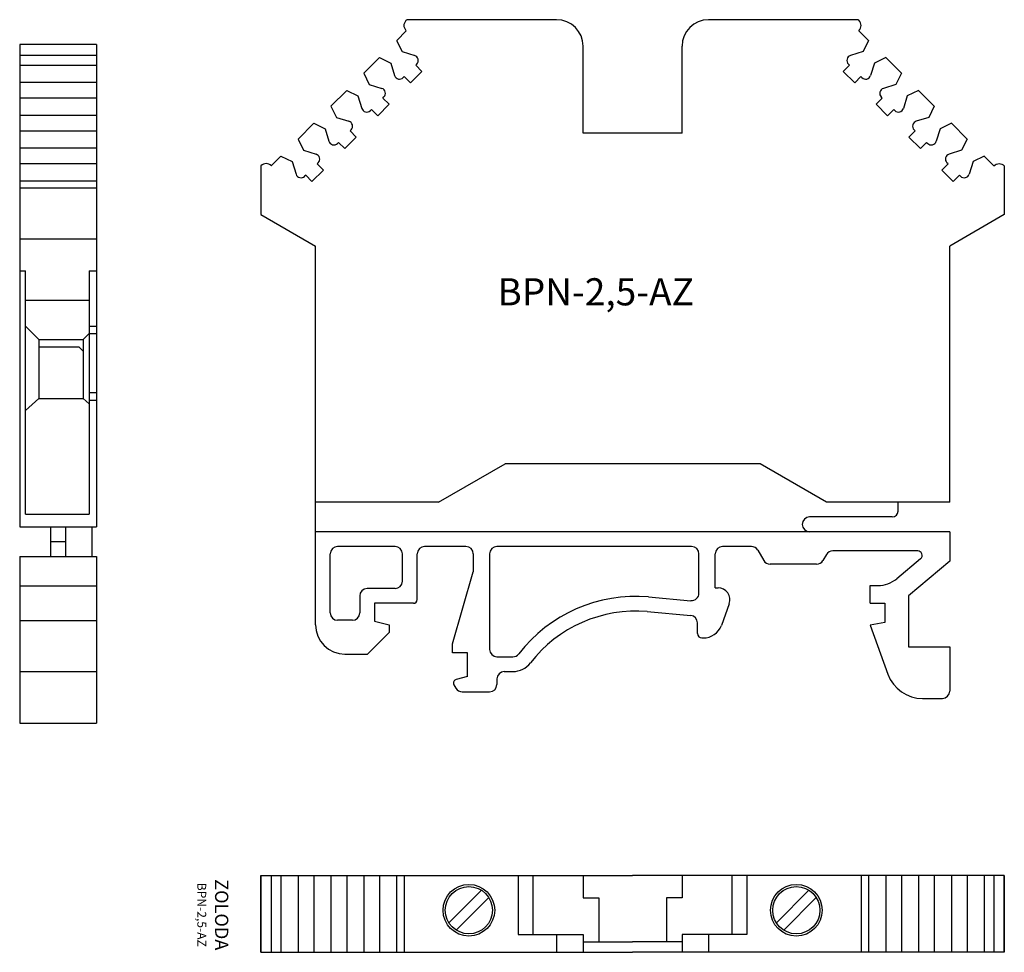
# Model space of a CAD drawing. Extents: x -16.4 to 50.4, y 0 to 63.2.
import ezdxf

# ---------------------------------------------------------------- set-up
doc = ezdxf.new("R2010")
doc.units = 0
doc.layers.get('0').update_dxf_attribs({"linetype": 'CONTINUOUS'})
doc.layers.add('B', color=2, linetype='CONTINUOUS')
doc.layers.add('PRODUCTO', color=4, linetype='CONTINUOUS')
doc.styles.add('ROMANS', font='romans.shx')

msp = doc.modelspace()

# ---------------------------------------------------------------- linework, layer by layer
for p, q in [((-16.353, 61.528), (-16.353, 28.828)), ((-11.153, 61.528), (-16.353, 61.528)), ((-11.153, 61.528), (-11.153, 28.828)), ((-11.153, 60.78), (-16.353, 60.78)), ((-16.353, 60.126), (-11.153, 60.126)), ((-16.353, 58.964), (-11.153, 58.964)), ((-16.353, 57.899), (-11.153, 57.899)), ((-16.353, 56.737), (-11.153, 56.737)), ((-16.353, 55.672), (-11.153, 55.672)), ((-16.353, 54.51), (-11.153, 54.51)), ((-16.353, 53.444), (-11.153, 53.444)), ((-16.353, 52.282), (-11.153, 52.282)), ((-11.153, 51.775), (-16.353, 51.775)), ((-11.153, 48.328), (-16.353, 48.328)), ((-16.353, 46.192), (-15.953, 46.192)), ((-15.953, 29.68), (-15.953, 46.192)), ((-11.653, 46.192), (-11.653, 29.68)), ((-11.653, 46.192), (-11.153, 46.192)), ((-15.953, 44.194), (-11.653, 44.194)), ((-15.053, 41.528), (-15.953, 42.428)), ((-11.653, 42.428), (-11.153, 42.428)), ((-15.053, 41.528), (-12.053, 41.528)), ((-15.053, 41.528), (-15.053, 37.528)), ((-12.053, 41.528), (-11.653, 41.928)), ((-12.053, 41.528), (-12.053, 37.528)), ((-11.653, 41.928), (-11.153, 41.928)), ((-15.053, 41.028), (-12.353, 41.028)), ((-12.053, 40.728), (-12.353, 41.028)), ((-15.053, 37.528), (-15.953, 36.713)), ((-15.053, 37.528), (-12.053, 37.528)), ((-12.053, 37.528), (-11.653, 37.166)), ((-11.653, 37.928), (-11.153, 37.928)), ((-11.653, 37.428), (-11.153, 37.428)), ((-15.953, 29.68), (-11.653, 29.68)), ((-16.353, 28.828), (-11.153, 28.828)), ((-14.253, 28.828), (-14.253, 26.828)), ((-13.253, 28.828), (-13.253, 26.828)), ((-11.453, 28.828), (-11.453, 26.828)), ((-14.253, 27.828), (-13.253, 27.828)), ((-16.353, 26.828), (-11.153, 26.828)), ((-16.353, 26.828), (-16.353, 15.528)), ((-11.153, 26.828), (-11.153, 15.528)), ((-16.353, 24.828), (-11.153, 24.828)), ((-16.353, 22.479), (-11.153, 22.479)), ((-16.353, 19.028), (-11.153, 19.028)), ((-16.353, 15.528), (-11.153, 15.528))]:
    msp.add_line(p, q)
at = {"color": 0}
for p, q in [((14.956, 4.201), (12.749, 1.994)), ((37.156, 4.201), (34.949, 1.994)), ((15.451, 3.706), (13.244, 1.499)), ((37.651, 3.706), (35.444, 1.499))]:
    msp.add_line(p, q, dxfattribs=at)
for centre in [(14.1, 2.85), (36.3, 2.85)]:
    msp.add_circle(centre, 1.6, dxfattribs=at)
at = {"layer": 'B', "color": 0}
for p, q in [((9.204, 61.798), (9.576, 61.037)), ((41.196, 61.798), (40.824, 61.037)), ((9.576, 61.037), (10.425, 60.773)), ((40.824, 61.037), (39.975, 60.773)), ((8.043, 60.636), (8.804, 60.265)), ((8.804, 60.265), (9.068, 59.416)), ((10.498, 60.121), (10.568, 60.191)), ((10.922, 59.696), (10.498, 60.121)), ((39.478, 59.696), (39.902, 60.121)), ((39.902, 60.121), (39.832, 60.191)), ((41.596, 60.265), (41.332, 59.416)), ((42.357, 60.636), (41.596, 60.265)), ((6.977, 59.57), (7.348, 58.809)), ((10.922, 59.696), (10.144, 58.918)), ((39.478, 59.696), (40.256, 58.918)), ((43.423, 59.57), (43.052, 58.809)), ((7.348, 58.809), (8.197, 58.546)), ((9.72, 59.343), (9.649, 59.272)), ((10.144, 58.918), (9.72, 59.343)), ((40.256, 58.918), (40.68, 59.343)), ((40.68, 59.343), (40.751, 59.272)), ((43.052, 58.809), (42.203, 58.546)), ((5.816, 58.408), (6.576, 58.037)), ((44.584, 58.408), (43.824, 58.037)), ((6.576, 58.037), (6.84, 57.188)), ((8.695, 57.469), (7.917, 56.691)), ((8.27, 57.893), (8.341, 57.964)), ((8.695, 57.469), (8.27, 57.893)), ((41.705, 57.469), (42.13, 57.893)), ((41.705, 57.469), (42.483, 56.691)), ((42.13, 57.893), (42.059, 57.964)), ((43.824, 58.037), (43.56, 57.188)), ((4.75, 57.343), (5.121, 56.582)), ((7.493, 57.115), (7.422, 57.045)), ((7.917, 56.691), (7.493, 57.115)), ((42.483, 56.691), (42.907, 57.115)), ((42.907, 57.115), (42.978, 57.045)), ((45.65, 57.343), (45.279, 56.582)), ((3.588, 56.181), (4.349, 55.81)), ((5.121, 56.582), (5.97, 56.318)), ((45.279, 56.582), (44.43, 56.318)), ((46.812, 56.181), (46.051, 55.81)), ((4.349, 55.81), (4.613, 54.961)), ((6.043, 55.666), (6.114, 55.736)), ((6.467, 55.242), (6.043, 55.666)), ((43.933, 55.242), (44.357, 55.666)), ((44.357, 55.666), (44.286, 55.736)), ((46.051, 55.81), (45.787, 54.961)), ((2.522, 55.115), (2.893, 54.355)), ((5.265, 54.888), (5.194, 54.817)), ((5.689, 54.464), (5.265, 54.888)), ((5.689, 54.464), (6.467, 55.242)), ((44.711, 54.464), (43.933, 55.242)), ((44.711, 54.464), (45.135, 54.888)), ((45.135, 54.888), (45.206, 54.817)), ((47.878, 55.115), (47.507, 54.355)), ((2.893, 54.355), (3.743, 54.091)), ((47.507, 54.355), (46.657, 54.091)), ((1.361, 53.954), (2.121, 53.583)), ((2.121, 53.583), (2.385, 52.733)), ((3.816, 53.438), (3.886, 53.509)), ((4.24, 53.014), (3.816, 53.438)), ((46.16, 53.014), (46.584, 53.438)), ((46.584, 53.438), (46.514, 53.509)), ((48.279, 53.583), (48.015, 52.733)), ((49.039, 53.954), (48.279, 53.583)), ((3.462, 52.236), (4.24, 53.014)), ((46.938, 52.236), (46.16, 53.014)), ((3.038, 52.661), (2.967, 52.59)), ((3.462, 52.236), (3.038, 52.661)), ((46.938, 52.236), (47.362, 52.661)), ((47.362, 52.661), (47.433, 52.59))]:
    msp.add_line(p, q, dxfattribs=at)
for centre, start, end in [((10.321, 60.439), 315, 72.73664), ((40.079, 60.439), 107.26336, 225), ((9.402, 59.52), 197.26336, 315), ((40.998, 59.52), 225, 342.73664), ((8.094, 58.211), 315, 72.73664), ((42.306, 58.211), 107.26336, 225), ((7.174, 57.292), 197.26336, 315), ((43.226, 57.292), 225, 342.73664), ((5.866, 55.984), 315, 72.73664), ((44.534, 55.984), 107.26336, 225), ((4.947, 55.065), 197.26336, 315), ((45.453, 55.065), 225, 342.73664), ((3.639, 53.757), 315, 72.73664), ((46.761, 53.757), 107.26336, 225), ((2.72, 52.837), 197.26336, 315), ((47.68, 52.837), 225, 342.73664)]:
    msp.add_arc(centre, 0.35, start, end, dxfattribs=at)
at = {"layer": 'PRODUCTO', "color": 0}
for p, q in [((9.858, 63.158), (9.9, 63.2)), ((20.05, 63.2), (9.9, 63.2)), ((40.5, 63.2), (30.35, 63.2)), ((40.542, 63.158), (40.5, 63.2)), ((9.205, 61.798), (9.858, 62.451)), ((41.195, 61.798), (40.542, 62.451)), ((21.85, 55.5), (21.85, 61.4)), ((28.55, 55.5), (28.55, 61.4)), ((6.977, 59.57), (8.043, 60.636)), ((43.423, 59.57), (42.357, 60.636)), ((4.75, 57.343), (5.816, 58.408)), ((45.65, 57.343), (44.584, 58.408)), ((2.522, 55.115), (3.588, 56.181)), ((47.878, 55.115), (46.812, 56.181)), ((28.55, 55.5), (21.85, 55.5)), ((0.707, 53.3), (1.361, 53.954)), ((49.693, 53.3), (49.039, 53.954)), ((0, 53.3), (0, 50)), ((50.4, 53.3), (50.4, 50)), ((0, 50), (3.7, 47.864)), ((50.4, 50), (46.7, 47.864)), ((3.7, 22.2), (3.7, 47.864)), ((46.7, 30.5), (46.7, 47.864)), ((12.05, 30.5), (16.553, 33.1)), ((33.847, 33.1), (16.553, 33.1)), ((38.35, 30.5), (33.847, 33.1)), ((12.05, 30.5), (3.7, 30.5)), ((46.7, 30.5), (38.35, 30.5)), ((43.2, 29.9), (43.2, 30.5)), ((42.8, 29.5), (37.2, 29.5)), ((36.7, 29), (36.7, 29)), ((46.7, 28.5), (3.7, 28.5)), ((46.7, 28.5), (46.7, 26.5)), ((9.096, 27.5), (5.2, 27.5)), ((13.9, 27.5), (11.096, 27.5)), ((29.2, 27.5), (16, 27.5)), ((33.25, 27.5), (31.3, 27.5)), ((4.7, 23), (4.7, 27)), ((9.596, 25.15), (9.596, 27)), ((10.596, 23.9), (10.596, 27)), ((14.4, 27), (14.4, 25.782)), ((15.5, 27), (15.5, 20.525)), ((29.7, 24.327), (29.7, 27)), ((30.8, 24.7), (30.8, 27)), ((33.683, 27.25), (34.087, 26.55)), ((38.336, 26.95), (38.105, 26.55)), ((44.532, 27.2), (38.769, 27.2)), ((37.672, 26.3), (34.52, 26.3)), ((44.725, 26.67), (43.113, 25.318)), ((46.7, 26.5), (43.9, 24.151)), ((13, 20.9), (14.4, 25.782)), ((30.8, 24.7), (31, 24.7)), ((41.3, 24.85), (41.828, 24.85)), ((41.3, 23.65), (41.3, 24.85)), ((6.7, 24.15), (6.7, 23)), ((9.096, 24.65), (7.2, 24.65)), ((26.276, 24.081), (29.156, 23.829)), ((43.9, 24.151), (43.9, 20.7)), ((10.346, 23.65), (7.7, 23.65)), ((7.7, 23.65), (7.7, 22.45)), ((31.752, 23.626), (31.216, 22.155)), ((41.3, 23.65), (42.3, 23.65)), ((42.3, 23.65), (42.3, 22.35)), ((26.188, 23.084), (29.144, 22.826)), ((6.2, 22.5), (5.2, 22.5)), ((7.7, 22.45), (8.7, 22.182)), ((8.7, 22.182), (8.7, 21.682)), ((29.6, 21.6), (29.6, 22.328)), ((42.3, 22.35), (41.3, 22.174)), ((41.3, 22.174), (42.512, 18.845)), ((8.7, 21.682), (7.218, 20.2)), ((13, 20.3), (13, 20.9)), ((29.9, 21.3), (29.995, 21.3)), ((29.9, 21.3), (29.995, 21.3)), ((43.9, 20.7), (46.7, 20.7)), ((46.7, 20.7), (46.7, 17.7)), ((5.7, 20.2), (7.218, 20.2)), ((14, 20.3), (13, 20.3)), ((14, 18.7), (14, 20.3)), ((16, 20.025), (17.085, 20.025)), ((14, 18.7), (13.24, 18.496)), ((16.5, 19.025), (17.085, 19.025)), ((13.088, 18.13), (13.221, 17.9)), ((16, 18.525), (16, 18.15)), ((13.654, 17.65), (15.5, 17.65)), ((44.861, 17.2), (45.196, 17.2)), ((45.002, 17.2), (46.2, 17.2)), ((0, 5.2), (25.2, 5.2)), ((0, 0), (0, 5.2)), ((0, 5.2), (0, 0)), ((0.707, 5.2), (0.707, 0)), ((1.361, 5.2), (1.361, 0)), ((2.522, 5.2), (2.522, 0)), ((3.588, 5.2), (3.588, 0)), ((4.75, 5.2), (4.75, 0)), ((5.815, 5.2), (5.815, 0)), ((6.977, 5.2), (6.977, 0)), ((8.043, 5.2), (8.043, 0)), ((9.204, 5.2), (9.204, 0)), ((9.712, 5.2), (9.712, 0)), ((17.45, 5.2), (17.45, 1.2)), ((18.45, 1.2), (18.45, 5.2)), ((21.85, 5.2), (21.85, 3.7)), ((50.4, 5.2), (25.2, 5.2)), ((28.55, 5.2), (28.55, 3.7)), ((31.95, 1.2), (31.95, 5.2)), ((32.95, 5.2), (32.95, 1.2)), ((40.688, 5.2), (40.688, 0)), ((41.196, 5.2), (41.196, 0)), ((42.357, 5.2), (42.357, 0)), ((43.423, 5.2), (43.423, 0)), ((44.585, 5.2), (44.585, 0)), ((45.65, 5.2), (45.65, 0)), ((46.812, 5.2), (46.812, 0)), ((47.878, 5.2), (47.878, 0)), ((49.039, 5.2), (49.039, 0)), ((49.693, 5.2), (49.693, 0)), ((50.4, 0), (50.4, 5.2)), ((50.4, 5.2), (50.4, 0)), ((21.85, 3.7), (22.9, 3.7)), ((22.9, 3.7), (22.9, 0.7)), ((27.5, 3.7), (27.5, 0.7)), ((28.55, 3.7), (27.5, 3.7)), ((17.45, 1.2), (21.85, 1.2)), ((20.05, 1.2), (20.05, 0)), ((21.85, 1.2), (21.85, 0)), ((21.85, 0.7), (25.2, 0.7)), ((28.55, 0.7), (25.2, 0.7)), ((32.95, 1.2), (28.55, 1.2)), ((28.55, 1.2), (28.55, 0)), ((30.35, 1.2), (30.35, 0)), ((0, 0), (25.2, 0)), ((50.4, 0), (25.2, 0))]:
    msp.add_line(p, q, dxfattribs=at)
for centre in [(14.1, 2.85), (36.3, 2.85)]:
    msp.add_circle(centre, 1.75, dxfattribs=at)
for centre, radius, start, end in [((20.05, 61.4), 1.8, 0, 90), ((30.35, 61.4), 1.8, 90, 180), ((37.2, 29), 0.5, 90, 180), ((42.8, 29.9), 0.4, 270, 0), ((37.2, 29), 0.5, 180, 270), ((5.2, 27), 0.5, 90, 180), ((9.096, 27), 0.5, 0, 90), ((11.096, 27), 0.5, 90, 180), ((13.9, 27), 0.5, 0, 90), ((16, 27), 0.5, 90, 180), ((29.2, 27), 0.5, 0, 90), ((31.3, 27), 0.5, 90, 180), ((33.25, 27), 0.5, 30, 90), ((38.769, 26.7), 0.5, 90, 150), ((44.532, 26.9), 0.3, 310, 90), ((34.52, 26.8), 0.5, 210, 270), ((37.672, 26.8), 0.5, 270, 330), ((9.096, 25.15), 0.5, 270, 0), ((31, 23.9), 0.8, 340, 90), ((41.828, 26.85), 2, 270, 310), ((7.2, 24.15), 0.5, 90, 180), ((25.404, 14.119), 10, 85, 142.40169), ((29.2, 24.335), 0.5, 265, 0), ((10.346, 23.9), 0.25, 270, 0), ((5.2, 23), 0.5, 180, 270), ((6.2, 23), 0.5, 270, 0), ((25.404, 14.119), 9, 85, 142.40169), ((29.1, 22.328), 0.5, 360, 85), ((5.7, 22.2), 2, 180, 270), ((29.995, 22.6), 1.3, 270, 340), ((29.9, 21.6), 0.3, 180, 270), ((29.9, 21.6), 0.3, 180, 270), ((16, 20.525), 0.5, 180, 270), ((17.085, 20.525), 0.5, 270, 322.40169), ((17.085, 20.525), 1.5, 270, 322.40169), ((16.5, 18.525), 0.5, 90, 180), ((44.861, 19.7), 2.5, 200, 270), ((13.304, 18.255), 0.25, 105, 210), ((15.5, 18.15), 0.5, 270, 0), ((13.654, 18.15), 0.5, 210, 270), ((46.2, 17.7), 0.5, 270, 0)]:
    msp.add_arc(centre, radius, start, end, dxfattribs=at)
at = {"layer": 'PRODUCTO', "color": 0, "extrusion": (0, 0, -1)}
for centre, start_param, end_param in [((10.212, 62.805), 4.712389, 6.283185), ((50.046, 52.946), 0, 1.570796)]:
    msp.add_ellipse(centre, major_axis=(-0.354, 0.354), ratio=1, start_param=start_param, end_param=end_param, dxfattribs=at)
at = {"layer": 'PRODUCTO', "color": 0}
for centre, start_param, end_param in [((40.188, 62.805), 4.712389, 6.283185), ((0.354, 52.946), 0, 1.570796)]:
    msp.add_ellipse(centre, major_axis=(0.354, 0.354), ratio=1, start_param=start_param, end_param=end_param, dxfattribs=at)

# ---------------------------------------------------------------- texts
at = {"insert": (-3.259, 2.543), "char_height": 0.9, "width": 10.451, "attachment_point": 5, "rotation": 270}
msp.add_mtext('ZOLODA\\P\\H0.6;BPN-2,5-AZ', dxfattribs=at)
at = {"layer": 'PRODUCTO', "color": 0, "style": 'ROMANS', "oblique": 180, "text_generation_flag": 6}
msp.add_text('BPN-2,5-AZ', height=1.84, rotation=180, dxfattribs=at).set_placement((16.037, 43.84))

doc.saveas('drawing.dxf')
